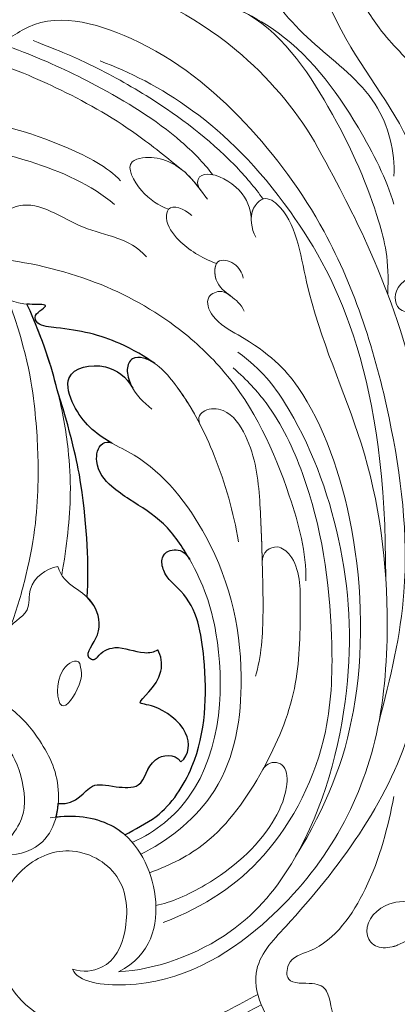
# Model space of a CAD drawing. Units: millimetres. Extents: x -83 to 4957, y 545 to 1733.
# Drawn here: x 720 to 752, y 1200 to 1283 of the extents above; entities that cross this region are included whole.
import ezdxf

# ---------------------------------------------------------------- set-up
doc = ezdxf.new("R2010")
doc.units = ezdxf.units.MM
doc.linetypes.add('HIDDEN', pattern=[9.525, 6.35, -3.175])
doc.layers.add('A-04.尺寸標註', color=4, linetype='Continuous')
doc.layers.add('H-08.木作(細線)', color=8, linetype='Continuous')
doc.layers.add('HK detail1', color=8, linetype='Continuous', lineweight=5)
doc.layers.add('HK detail2', color=8, linetype='Continuous', lineweight=0)
doc.styles.add('新細明體', font='PMingLiU.ttf')
doc.dimstyles.new('4', dxfattribs={"dimtxt": 10, "dimasz": 3, "dimexe": 1.5, "dimexo": 1.5, "dimgap": 1.2, "dimtad": 2, "dimdec": 0, "dimtxsty": '新細明體', "dimblk": 'ARCHTICK', "dimcen": 5, "dimclrd": 8, "dimclre": 8, "dimclrt": 4, "dimadec": 0, "dimazin": 0, "dimtfac": 1, "dimtdec": 0, "dimtix": 1, "dimtmove": 2, "dimatfit": 3, "dimldrblk": 'OPEN90', "dimfxl": 1.25, "dimlwd": 9, "dimlwe": 9, "dimarcsym": 0})

# ---------------------------------------------------------------- blocks, each defined once
blk = doc.blocks.new('SE-21102')
for points, knots in [([(0, 87.703), (1.453, 87.77), (6.715, 87.595), (13.071, 86.301), (20.241, 81.256), (17.397, 76.772), (19.304, 75.508), (22.079, 81.37), (31.864, 82.38), (42.242, 79.919), (49.292, 69.773), (46.073, 66.828), (48.449, 65.484), (51.193, 69.489), (59.309, 68.492), (66.528, 60.764), (71.423, 53.817), (73.551, 47.95), (70.226, 45.796), (68.561, 44.508), (70.321, 42.897), (71.805, 45.189), (77.845, 45.421), (83.982, 35.542), (86.346, 27.675), (87.66, 16.806), (83.492, 17.082), (83.116, 14.436), (89.18, 16.453), (91.431, 4.629), (92.003, -2.723), (91.124, -12.095), (88.545, -13.142), (88.413, -13.187)], [0, 0, 0, 0, 5.486577, 15.591, 20.378262, 25.250773, 26.158552, 30.377618, 37.701323, 56.101085, 63.572006, 65.938276, 67.505578, 71.816729, 76.953377, 91.753029, 100.145252, 104.055323, 107.742148, 109.379796, 110.698028, 112.891133, 115.417915, 126.483025, 141.228103, 146.972432, 149.326552, 150.467919, 152.895858, 161.829512, 175.144716, 182.80218, 183.201623, 183.201623, 183.201623, 183.201623]), ([(28.64, -23.899), (27.794, -24.401), (25.33, -25.498), (21.909, -30.734), (21.667, -37.533), (22.695, -43.635), (25.39, -45.495), (25.642, -47.181), (24.934, -47.876), (23.767, -47.812), (23.358, -47.232), (23.211, -46.976)], [0, 0, 0, 0, 3.248814, 8.49486, 17.707804, 23.689006, 25.846396, 26.84462, 27.707079, 29.080584, 29.874389, 29.874389, 29.874389, 29.874389]), ([(34.413, -25.406), (34.29, -25.42), (32.471, -25.594), (30.347, -25.238), (28.849, -24.085), (28.64, -23.899)], [44.817897, 44.817897, 44.817897, 44.817897, 45.173458, 50.040816, 50.881699, 50.881699, 50.881699, 50.881699]), ([(34.227, -26.529), (32.593, -26.383), (31.764, -28.474), (29.885, -27.943), (26.891, -27.72), (26.866, -30.405), (24.486, -30.793), (23.955, -30.013)], [0, 0, 0, 0, 4.254577, 7.015485, 8.887334, 11.5438, 13.474613, 13.474613, 13.474613, 13.474613]), ([(23.955, -30.013), (23.237, -30.617), (23.065, -32.828), (26.197, -34.915), (28.223, -34.795), (25.255, -36.643), (25.602, -38.964), (25.89, -39.401)], [0, 0, 0, 0, 2.048819, 4.600222, 6.522963, 10.082046, 11.685547, 11.685547, 11.685547, 11.685547]), ([(30.933, -38.811), (31.211, -38.448), (32.26, -38.854), (30.407, -40.772), (30.952, -42.846), (31.604, -43.62), (31.806, -43.816)], [0, 0, 0, 0, 0.872887, 2.742944, 4.97457, 5.875863, 5.875863, 5.875863, 5.875863]), ([(30.933, -38.811), (30.626, -39.245), (29.247, -39.978), (27.437, -38.989), (26.171, -39.24), (25.89, -39.401)], [0, 0, 0, 0, 1.642173, 4.009348, 5.19712, 5.19712, 5.19712, 5.19712]), ([(31.806, -43.816), (31.653, -46.504), (31.848, -50.981), (32.895, -56.616), (34.315, -61.216)], [0, 0, 0, 0, 9.507511, 13.659714, 13.659714, 13.659714, 13.659714]), ([(23.211, -46.976), (23.216, -46.985), (23.799, -48.016), (25.173, -50.13), (27.814, -51.702), (29.958, -53.157), (31.242, -54.702), (30.886, -56.742), (29.985, -56.885), (29.711, -56.727)], [25.99033, 25.99033, 25.99033, 25.99033, 26.023702, 29.774931, 33.285198, 35.1199, 37.571874, 39.066888, 39.816403, 39.816403, 39.816403, 39.816403]), ([(29.727, -56.736), (29.779, -56.765), (31.025, -57.477), (32.774, -58.933), (33.961, -62.866), (30.44, -63.67), (28.501, -62.319), (27.993, -61.342)], [41.087301, 41.087301, 41.087301, 41.087301, 41.273393, 45.585885, 47.840246, 50.989776, 53.38118, 53.38118, 53.38118, 53.38118]), ([(26.131, -63.41), (26.434, -63.62), (27.067, -63.939), (28.106, -63.98), (28.599, -62.973), (28.312, -61.973), (28.092, -61.526), (28.064, -61.473)], [16.36083, 16.36083, 16.36083, 16.36083, 17.48248, 18.609406, 19.777196, 20.927756, 21.086893, 21.086893, 21.086893, 21.086893]), ([(26.131, -63.41), (26.906, -63.961), (29.505, -65.527), (32.954, -66.341), (35.907, -66.523), (36.434, -67.564), (34.586, -68.435), (36.148, -68.347), (36.779, -68.388), (36.85, -68.394)], [0, 0, 0, 0, 3.57423, 8.825116, 10.388417, 11.239705, 12.535585, 13.650049, 13.79546, 13.79546, 13.79546, 13.79546])]:
    blk.add_open_spline(points, degree=3, knots=knots)
for points in [[(34.413, -25.406), (34.318, -25.774), (34.257, -26.153), (34.227, -26.529)], [(34.315, -61.216), (34.792, -63.131), (35.455, -65.272), (36.85, -68.394)]]:
    blk.add_open_spline(points, degree=3)
at = {"layer": 'HK detail1'}
for points, knots in [([(0, 87.703), (1.453, 87.77), (6.715, 87.595), (13.071, 86.301), (20.241, 81.256), (17.397, 76.772), (19.304, 75.508), (22.079, 81.37), (31.864, 82.38), (42.242, 79.919), (49.292, 69.773), (46.073, 66.828), (48.449, 65.484), (51.193, 69.489), (59.309, 68.492), (66.528, 60.764), (71.423, 53.817), (73.551, 47.95), (70.226, 45.796), (68.561, 44.508), (70.321, 42.897), (71.805, 45.189), (77.845, 45.421), (83.982, 35.542), (86.346, 27.675), (87.66, 16.806), (83.492, 17.082), (83.116, 14.436), (89.18, 16.453), (91.431, 4.629), (92.003, -2.723), (90.986, -13.565), (84.895, -13.585), (83.404, -10.037), (79.219, -11.811), (80.647, -15.469), (82.897, -15.061), (83.804, -14.553)], [0, 0, 0, 0, 5.486577, 15.591, 20.378262, 25.250773, 26.158552, 30.377618, 37.701323, 56.101085, 63.572006, 65.938276, 67.505578, 71.816729, 76.953377, 91.753029, 100.145252, 104.055323, 107.742148, 109.379796, 110.698028, 112.891133, 115.417915, 126.483025, 141.228103, 146.972432, 149.326552, 150.467919, 152.895858, 161.829512, 175.144716, 182.80218, 186.552522, 189.10834, 192.625328, 194.830241, 197.938451, 197.938451, 197.938451, 197.938451]), ([(11.29, 82.483), (12.94, 81.823), (14.708, 79.375), (11.029, 75.486), (11.114, 71.443), (17.035, 68.397), (25.505, 68.953), (24.733, 76.428), (33.313, 76.594), (39.039, 72.633), (40.517, 66.629), (38.098, 65.13), (40.997, 59.157), (48.253, 57.983), (51.126, 59.575), (53.276, 63.778), (59.05, 62.68), (67.876, 50.49), (60.872, 45.262), (65.172, 37.287), (71.145, 36.256), (75.596, 42.968), (82.747, 30.417), (81.631, 19.728), (78.108, 21.893), (73.532, 18.869), (75.157, 8.65), (82.692, 8.78), (83.015, 11.454), (85.072, 11.931), (90.057, 6.097), (89.85, -4.457), (88.354, -10.023), (85.7, -11.477), (83.692, -5.508), (77.56, -7.789), (76.529, -13.043), (79.015, -15.681), (81.648, -16.237), (83.702, -15.696), (84.392, -15.071), (84.552, -14.742)], [0, 0, 0, 0, 2.602434, 5.688955, 11.307408, 19.502539, 27.637968, 32.093823, 36.856179, 47.125606, 49.270358, 53.325456, 58.587104, 67.389086, 73.055645, 75.855994, 84.067504, 92.995974, 102.06771, 114.471053, 118.104505, 121.484981, 136.387489, 141.070673, 143.865225, 147.443728, 158.350886, 162.189339, 166.031017, 166.161007, 170.27497, 187.563614, 189.573846, 189.628126, 193.221074, 198.204145, 203.787072, 206.113928, 208.922533, 210.826265, 211.751265, 211.751265, 211.751265, 211.751265]), ([(2.896, -45.914), (3.191, -41.355), (3.891, -30.33), (11.686, -19.739), (18.153, -13.079), (16.989, -7.817), (12.109, -4.315), (7.672, -2.159), (2.853, -0.42), (0, 0)], [0, 0, 0, 0, 13.273474, 32.554024, 37.371739, 40.398739, 47.28504, 52.390945, 60.586897, 60.586897, 60.586897, 60.586897]), ([(6.101, -27.117), (6.602, -24.597), (7.659, -20.067), (11.455, -14.381), (15.015, -13.641), (15.197, -11.282), (12.711, -11.618), (11.316, -10.787), (11.529, -7.751), (8.146, -6.903), (3.97, -8.539), (2.784, -4.036), (0, -4.444)], [0, 0, 0, 0, 8.256201, 14.662648, 16.722619, 17.80517, 19.478047, 21.037487, 23.838774, 26.993973, 29.1996, 36.87197, 36.87197, 36.87197, 36.87197]), ([(22.817, -6.884), (24.804, -6.064), (31.001, -4.251), (41.492, -7.727), (42.861, -15.972), (41.886, -19.484), (41.436, -20.469)], [6.528375, 6.528375, 6.528375, 6.528375, 12.999927, 25.898745, 32.986646, 36.103334, 36.103334, 36.103334, 36.103334]), ([(17.513, -10.531), (19.174, -9.61), (23.028, -7.498), (30.126, -6.14), (37.204, -8.725), (40.427, -15.036), (38.374, -20.955), (33.235, -23.301), (28.538, -20.783), (28.256, -16.09), (29.702, -12.707), (32.188, -12.337), (33.031, -12.648)], [0.224095, 0.224095, 0.224095, 0.224095, 5.905635, 13.374395, 21.34103, 26.468068, 33.183386, 37.485973, 42.117177, 46.925265, 50.61062, 52.720304, 52.720304, 52.720304, 52.720304]), ([(33.031, -12.648), (32.617, -11.538), (25.417, -10.592), (14.081, -17.424), (7.401, -28.949), (6.247, -43.575), (7.885, -56.348), (13.331, -67.44), (14.365, -75.919), (16.974, -77.549), (17.969, -76.432), (18.077, -75.725), (18.06, -75.36)], [0, 0, 0, 0, 4.398152, 15.077019, 32.47041, 42.035729, 57.532906, 71.326224, 78.14955, 79.852972, 80.705233, 81.629476, 81.629476, 81.629476, 81.629476]), ([(34.413, -25.406), (34.29, -25.42), (32.471, -25.594), (28.387, -24.91), (25.218, -18.752), (26.429, -13.82), (29.17, -12.425)], [44.817897, 44.817897, 44.817897, 44.817897, 45.173458, 50.040816, 56.477755, 63.143769, 63.143769, 63.143769, 63.143769]), ([(5.764, -14.672), (5.864, -14.63), (6.403, -14.428), (7.664, -14.35), (8.882, -15.974), (7.356, -18.19), (5.191, -18.419), (4.345, -18.142)], [4.412847, 4.412847, 4.412847, 4.412847, 4.699971, 5.897283, 7.152487, 10.318537, 12.54163, 12.54163, 12.54163, 12.54163]), ([(26.048, -17.985), (24.839, -18.185), (20.717, -20.076), (16.81, -23.533), (15.052, -27.245), (14.974, -29.781), (16.38, -30.169), (16.969, -29.575), (17.093, -29.369)], [0, 0, 0, 0, 4.491782, 12.086493, 15.309358, 16.99193, 18.372419, 18.865984, 18.865984, 18.865984, 18.865984]), ([(14.336, -22.081), (11.714, -26.369), (8.591, -34.315), (8.738, -49.059), (12.779, -60.541), (16.838, -64.61), (21.318, -67.007), (22.036, -69.031), (20.632, -69.628), (20.02, -69.272), (19.802, -69.081)], [0, 0, 0, 0, 13.526249, 28.732653, 41.876408, 48.647248, 50.515465, 51.881055, 52.897221, 53.560888, 53.560888, 53.560888, 53.560888]), ([(27.312, -22.283), (25.202, -23.28), (19.952, -27.401), (18.183, -37.607), (20.318, -47.849), (25.966, -54.959), (30.454, -57.001), (32.774, -58.933), (33.961, -62.866), (30.44, -63.67), (28.501, -62.319), (27.993, -61.342)], [0, 0, 0, 0, 7.191782, 16.872299, 29.900793, 38.878177, 41.273393, 45.585885, 47.840246, 50.989776, 53.38118, 53.38118, 53.38118, 53.38118]), ([(39.35, -22.353), (39.212, -22.318), (38.106, -22.041), (34.728, -22.928), (33.704, -28.12), (35.512, -31.626), (37.38, -33.955), (38.869, -34.937)], [0, 0, 0, 0, 0.427843, 3.429666, 7.988843, 12.874473, 16.181078, 16.181078, 16.181078, 16.181078]), ([(28.64, -23.899), (27.794, -24.401), (25.33, -25.498), (21.909, -30.734), (21.667, -37.533), (22.695, -43.635), (25.39, -45.495), (25.642, -47.181), (24.934, -47.876), (23.767, -47.812), (23.358, -47.232), (23.211, -46.976)], [0, 0, 0, 0, 3.248814, 8.49486, 17.707804, 23.689006, 25.846396, 26.84462, 27.707079, 29.080584, 29.874389, 29.874389, 29.874389, 29.874389]), ([(34.227, -26.529), (32.593, -26.383), (31.764, -28.474), (29.885, -27.943), (26.891, -27.72), (26.866, -30.405), (24.486, -30.793), (23.955, -30.013)], [0, 0, 0, 0, 4.254577, 7.015485, 8.887334, 11.5438, 13.474613, 13.474613, 13.474613, 13.474613]), ([(17.093, -29.369), (15.887, -31.55), (14.044, -35.876), (13.936, -42.015), (13.938, -46.757), (15.977, -48.422), (17.159, -47.614), (17.135, -46.768)], [12.99391, 12.99391, 12.99391, 12.99391, 20.28984, 26.976123, 31.252628, 32.632096, 34.557363, 34.557363, 34.557363, 34.557363]), ([(23.955, -30.013), (23.237, -30.617), (23.065, -32.828), (26.197, -34.915), (28.223, -34.795), (25.255, -36.643), (25.602, -38.964), (25.89, -39.401)], [0, 0, 0, 0, 2.048819, 4.600222, 6.522963, 10.082046, 11.685547, 11.685547, 11.685547, 11.685547]), ([(7.367, -33.303), (6.356, -37.097), (4.441, -45.344), (6.156, -59.586), (10.482, -73.315), (18.308, -84), (26.643, -90.835), (35.282, -93.116), (38.873, -90.129), (41.314, -91.391), (40.578, -94.15), (38.128, -95.194), (36.376, -95.094), (35.551, -95.047)], [0, 0, 0, 0, 11.022356, 25.696314, 42.261088, 53.617202, 65.286997, 74.360437, 76.143497, 78.362939, 80.384251, 83.170336, 85.650646, 85.650646, 85.650646, 85.650646]), ([(32.435, -38.26), (32.676, -38.741), (34.556, -37.758), (34.25, -33.42), (32.52, -36.052), (32.171, -37.432), (32.435, -38.26)], [0, 0, 0, 0, 1.91147, 4.969178, 7.877561, 9.388933, 9.388933, 9.388933, 9.388933]), ([(39.826, -39.698), (40.264, -39.217), (40.131, -37.72), (37.507, -38.21), (39.407, -41.325), (36.464, -42.255), (36.89, -45.079), (35.24, -46.237), (34.253, -46.402)], [0, 0, 0, 0, 1.833641, 3.739819, 6.312055, 8.88115, 10.579161, 13.497879, 13.497879, 13.497879, 13.497879]), ([(30.933, -38.811), (31.211, -38.448), (32.26, -38.854), (30.407, -40.772), (31.107, -43.435), (32.891, -44.64), (34.031, -45.5), (34.253, -46.402)], [0, 0, 0, 0, 0.872887, 2.742944, 4.97457, 7.296457, 9.795527, 9.795527, 9.795527, 9.795527]), ([(30.933, -38.811), (30.626, -39.245), (29.247, -39.978), (27.437, -38.989), (26.171, -39.24), (25.89, -39.401)], [0, 0, 0, 0, 1.642173, 4.009348, 5.19712, 5.19712, 5.19712, 5.19712]), ([(38.206, -41.432), (37.703, -42.789), (36.218, -47.943), (35.819, -53.193), (36.025, -58.893), (36.732, -64.031), (38.407, -68.774)], [0, 0, 0, 0, 3.675176, 12.564485, 19.526592, 26.861865, 26.861865, 26.861865, 26.861865]), ([(31.806, -43.816), (31.653, -46.504), (31.848, -50.981), (32.895, -56.616), (34.315, -61.216)], [0, 0, 0, 0, 9.507511, 13.659714, 13.659714, 13.659714, 13.659714]), ([(13.475, -45.204), (13.427, -47.502), (15.09, -53.867), (18.566, -61.36), (24.732, -67.086), (31.08, -70.632), (38.053, -72.237), (42.208, -72.427), (43.286, -72.215)], [0, 0, 0, 0, 7.321209, 19.056206, 24.228965, 32.388358, 41.143281, 44.59875, 44.59875, 44.59875, 44.59875]), ([(33.941, -45.667), (33.519, -48.07), (33.077, -51.936), (33.391, -56.754), (34.177, -61.137), (35.442, -65.243), (36.85, -68.394)], [0, 0, 0, 0, 6.325108, 10.398576, 16.246571, 22.685821, 22.685821, 22.685821, 22.685821]), ([(17.135, -46.769), (17.183, -48.463), (17.272, -52.047), (17.785, -56.419), (19.856, -59.624), (21.964, -59.695), (22.613, -58.914), (22.358, -58.309)], [9.659433, 9.659433, 9.659433, 9.659433, 14.731318, 20.105806, 22.714967, 24.174542, 25.352576, 25.352576, 25.352576, 25.352576]), ([(23.211, -46.976), (23.216, -46.985), (23.799, -48.016), (25.173, -50.13), (27.814, -51.702), (29.958, -53.157), (31.242, -54.702), (30.886, -56.742), (29.985, -56.885), (29.711, -56.727)], [25.99033, 25.99033, 25.99033, 25.99033, 26.023702, 29.774931, 33.285198, 35.1199, 37.571874, 39.066888, 39.816403, 39.816403, 39.816403, 39.816403]), ([(22.4, -58.421), (22.932, -59.445), (24.227, -61.585), (26.296, -63.909), (28.106, -63.98), (28.599, -62.973), (28.034, -61.004), (27.057, -60.165), (26.384, -59.587)], [10.53879, 10.53879, 10.53879, 10.53879, 13.824957, 17.48248, 18.609406, 19.777196, 20.927756, 23.484513, 23.484513, 23.484513, 23.484513]), ([(3.633, -58.711), (3.822, -59.738), (4.946, -64.902), (7.561, -72.153), (10.612, -78.117), (12.468, -81.503)], [9.996517, 9.996517, 9.996517, 9.996517, 13.095249, 25.619884, 33.551841, 33.551841, 33.551841, 33.551841]), ([(26.131, -63.41), (26.906, -63.961), (29.505, -65.527), (32.954, -66.341), (35.907, -66.523), (36.434, -67.564), (34.586, -68.435), (39.388, -68.166), (39.729, -71.199), (45.119, -70.94), (44.407, -73.551), (43.562, -74.054), (43.502, -74.086)], [0, 0, 0, 0, 3.57423, 8.825116, 10.388417, 11.239705, 12.535585, 13.650049, 19.094605, 22.308945, 24.698827, 24.875864, 24.875864, 24.875864, 24.875864]), ([(5.117, -67.757), (5.933, -67.939), (6.415, -69.896), (3.749, -71.274), (2.367, -70.557), (2.022, -70.13)], [0, 0, 0, 0, 2.015406, 4.540157, 6.258921, 6.258921, 6.258921, 6.258921]), ([(19.811, -69.088), (20.284, -69.44), (21.118, -70.073), (21.17, -71.459), (20.971, -71.79)], [1.736244, 1.736244, 1.736244, 1.736244, 3.516958, 4.80294, 4.80294, 4.80294, 4.80294]), ([(20.971, -71.79), (22.268, -72.31), (23.895, -73.273), (25.285, -75.15), (25.135, -76.183), (24.984, -76.35), (24.98, -76.354)], [0.020374, 0.020374, 0.020374, 0.020374, 3.663211, 5.915928, 6.793806, 6.815959, 6.815959, 6.815959, 6.815959]), ([(18.06, -75.36), (18.063, -76.115), (18.432, -77.734), (20.889, -79.428), (22.555, -79.227), (22.653, -78.404), (22.26, -77.89)], [0, 0, 0, 0, 2.724153, 5.5919, 6.681291, 7.854554, 7.854554, 7.854554, 7.854554]), ([(24.98, -76.354), (25.797, -76.64), (27.397, -77.67), (28.748, -80.247), (26.164, -80.97), (23.849, -79.989), (22.67, -78.435), (22.278, -77.914)], [0, 0, 0, 0, 2.290725, 4.699792, 5.609231, 9.156173, 11.096571, 11.096571, 11.096571, 11.096571]), ([(29.011, -78.739), (30.103, -79.903), (35.139, -82.492), (40.071, -83.805), (43.439, -84.068)], [0, 0, 0, 0, 5.08802, 15.518888, 15.518888, 15.518888, 15.518888]), ([(12.468, -81.503), (13.984, -84.27), (19.116, -90.537), (26.198, -94.314), (30.417, -95.748)], [0, 0, 0, 0, 10.123426, 23.274558, 23.274558, 23.274558, 23.274558]), ([(-2.913, -84.645), (-2.838, -85.841), (-1.313, -90.379), (5.321, -95.507), (8.503, -99.722), (9.314, -110.185), (7.55, -115.359), (6.437, -117.099)], [0, 0, 0, 0, 4.929933, 12.108859, 23.935354, 27.369711, 36.370358, 36.370358, 36.370358, 36.370358])]:
    blk.add_open_spline(points, degree=3, knots=knots, dxfattribs=at)
blk.add_spline([(3.343, -73.404), (3.942, -79.482), (9.705, -89.946), (13.845, -102.301), (13.065, -110.517), (12.22, -113.958)], degree=3, dxfattribs=at)
at = {"layer": 'HK detail2'}
for points, knots in [([(0, 87.703), (1.453, 87.77), (6.715, 87.595), (13.071, 86.301), (20.241, 81.256), (17.397, 76.772), (19.304, 75.508), (22.079, 81.37), (31.864, 82.38), (42.242, 79.919), (49.292, 69.773), (46.073, 66.828), (48.449, 65.484), (51.193, 69.489), (59.309, 68.492), (66.528, 60.764), (71.423, 53.817), (73.551, 47.95), (70.226, 45.796), (68.561, 44.508), (70.321, 42.897), (71.805, 45.189), (77.845, 45.421), (83.982, 35.542), (86.346, 27.675), (87.66, 16.806), (83.492, 17.082), (83.116, 14.436), (89.18, 16.453), (91.431, 4.629), (92.003, -2.723), (90.986, -13.565), (84.895, -13.585), (83.404, -10.037), (79.219, -11.811), (80.647, -15.469), (82.897, -15.061), (83.804, -14.553)], [0, 0, 0, 0, 5.486577, 15.591, 20.378262, 25.250773, 26.158552, 30.377618, 37.701323, 56.101085, 63.572006, 65.938276, 67.505578, 71.816729, 76.953377, 91.753029, 100.145252, 104.055323, 107.742148, 109.379796, 110.698028, 112.891133, 115.417915, 126.483025, 141.228103, 146.972432, 149.326552, 150.467919, 152.895858, 161.829512, 175.144716, 182.80218, 186.552522, 189.10834, 192.625328, 194.830241, 197.938451, 197.938451, 197.938451, 197.938451]), ([(0, 86.409), (5.043, 86.627), (9.873, 85.419), (16.681, 82.173), (17.412, 76.625), (14.226, 77.626), (13.956, 73.112), (19.753, 70.923), (23.739, 73.084), (22.201, 76.45), (25.643, 80.008), (35.827, 79.297), (41.939, 75.086), (45.354, 69.624), (42.447, 65.022), (44.23, 61.608), (49.793, 61.064), (49.721, 63.777), (49.602, 66.081), (53.723, 69.028), (60.405, 64.413), (65.888, 59.09), (70.411, 53.196), (69.571, 46.041), (65.976, 45.407), (66.336, 40.973), (69.582, 38.464), (71.625, 40.153), (70.378, 42.057), (71.895, 43.472), (74.336, 43.72), (78.788, 41.387), (81.978, 35.25), (84.378, 28.395), (85.331, 23.257), (85.552, 18.926), (83.311, 17.395), (81.483, 19.097), (78.477, 18.403), (77.512, 14.28), (81.133, 10.774), (82.25, 13.587), (85.623, 14.648), (89.552, 11.275), (90.338, 3.106), (91.509, -7.147), (88.024, -13.689), (85.017, -12.085), (83.072, -8.907), (79.762, -10.403), (78.939, -13.113), (80.174, -15.458), (82.28, -15.157), (83.074, -14.87)], [0, 0, 0, 0, 13.349615, 18.188325, 21.977494, 24.649254, 27.219123, 35.490346, 37.902718, 40.773271, 42.629584, 51.706975, 60.447919, 63.040924, 66.793157, 70.49432, 76.254157, 79.238268, 80.246641, 83.159185, 91.4322, 99.937817, 108.080288, 112.378778, 115.912656, 120.646031, 124.732535, 126.438254, 128.51475, 129.706929, 131.878983, 135.548612, 143.959481, 151.902575, 156.828621, 161.138719, 162.402402, 165.567777, 167.921213, 172.526318, 177.224498, 180.529368, 182.831953, 186.996892, 194.021057, 207.16146, 211.954561, 215.625899, 215.748713, 219.543602, 221.8918, 223.999465, 226.206785, 226.206785, 226.206785, 226.206785]), ([(11.29, 82.483), (12.94, 81.823), (14.708, 79.375), (11.029, 75.486), (11.114, 71.443), (17.035, 68.397), (25.505, 68.953), (24.733, 76.428), (33.313, 76.594), (39.039, 72.633), (40.517, 66.629), (38.098, 65.13), (40.997, 59.157), (48.253, 57.983), (51.126, 59.575), (53.276, 63.778), (59.05, 62.68), (67.876, 50.49), (60.872, 45.262), (65.172, 37.287), (71.145, 36.256), (75.596, 42.968), (82.747, 30.417), (81.631, 19.728), (78.108, 21.893), (73.532, 18.869), (75.157, 8.65), (82.692, 8.78), (83.015, 11.454), (85.072, 11.931), (90.057, 6.097), (89.85, -4.457), (88.354, -10.023), (85.7, -11.477), (83.692, -5.508), (77.56, -7.789), (76.529, -13.043), (79.015, -15.681), (81.648, -16.237), (83.702, -15.696), (84.392, -15.071), (84.552, -14.742)], [0, 0, 0, 0, 2.602434, 5.688955, 11.307408, 19.502539, 27.637968, 32.093823, 36.856179, 47.125606, 49.270358, 53.325456, 58.587104, 67.389086, 73.055645, 75.855994, 84.067504, 92.995974, 102.06771, 114.471053, 118.104505, 121.484981, 136.387489, 141.070673, 143.865225, 147.443728, 158.350886, 162.189339, 166.031017, 166.161007, 170.27497, 187.563614, 189.573846, 189.628126, 193.221074, 198.204145, 203.787072, 206.113928, 208.922533, 210.826265, 211.751265, 211.751265, 211.751265, 211.751265]), ([(2.896, -45.914), (3.191, -41.355), (3.891, -30.33), (11.686, -19.739), (18.153, -13.079), (16.989, -7.817), (12.109, -4.315), (7.672, -2.159), (2.853, -0.42), (0, 0)], [0, 0, 0, 0, 13.273474, 32.554024, 37.371739, 40.398739, 47.28504, 52.390945, 60.586897, 60.586897, 60.586897, 60.586897]), ([(6.101, -27.117), (6.602, -24.597), (7.659, -20.067), (11.455, -14.381), (15.015, -13.641), (15.197, -11.282), (12.711, -11.618), (11.316, -10.787), (11.529, -7.751), (8.146, -6.903), (3.97, -8.539), (2.784, -4.036), (0, -4.444)], [0, 0, 0, 0, 8.256201, 14.662648, 16.722619, 17.80517, 19.478047, 21.037487, 23.838774, 26.993973, 29.1996, 36.87197, 36.87197, 36.87197, 36.87197]), ([(17.223, -9.659), (18.901, -8.749), (22.646, -6.738), (30.787, -4.18), (41.492, -7.727), (42.861, -15.972), (41.886, -19.484), (41.436, -20.469)], [0.279522, 0.279522, 0.279522, 0.279522, 5.989439, 12.999927, 25.898745, 32.986646, 36.103334, 36.103334, 36.103334, 36.103334]), ([(17.513, -10.531), (19.174, -9.61), (23.028, -7.498), (30.126, -6.14), (37.204, -8.725), (40.427, -15.036), (38.374, -20.955), (33.235, -23.301), (28.538, -20.783), (28.256, -16.09), (29.702, -12.707), (32.188, -12.337), (33.031, -12.648)], [0.224095, 0.224095, 0.224095, 0.224095, 5.905635, 13.374395, 21.34103, 26.468068, 33.183386, 37.485973, 42.117177, 46.925265, 50.61062, 52.720304, 52.720304, 52.720304, 52.720304]), ([(33.031, -12.648), (32.617, -11.538), (25.417, -10.592), (14.081, -17.424), (7.401, -28.949), (6.247, -43.575), (7.885, -56.348), (13.331, -67.44), (14.365, -75.919), (16.974, -77.549), (18.323, -76.034), (18.033, -74.671), (17.675, -74.018)], [0, 0, 0, 0, 4.398152, 15.077019, 32.47041, 42.035729, 57.532906, 71.326224, 78.14955, 79.852972, 80.705233, 82.868479, 82.868479, 82.868479, 82.868479]), ([(3.724, -12.641), (3.285, -13.133), (2.822, -14.5), (4.535, -15.587), (5.641, -14.475), (7.664, -14.35), (8.882, -15.974), (7.356, -18.19), (5.191, -18.419), (4.345, -18.142)], [0, 0, 0, 0, 1.556761, 2.756943, 4.699971, 5.897283, 7.152487, 10.318537, 12.54163, 12.54163, 12.54163, 12.54163]), ([(29.17, -12.425), (26.098, -12.571), (19.469, -14.982), (12.751, -23.341), (9.327, -35.877), (10.041, -48.418), (13.692, -58.317), (17.14, -62.873), (19.168, -64.355)], [0, 0, 0, 0, 9.342132, 17.36214, 31.708686, 44.929538, 57.424612, 62.495227, 62.495227, 62.495227, 62.495227]), ([(34.909, -25.338), (34.622, -25.385), (32.638, -25.622), (28.387, -24.91), (25.218, -18.752), (26.429, -13.82), (29.17, -12.425)], [44.341208, 44.341208, 44.341208, 44.341208, 45.173458, 50.040816, 56.477755, 63.143769, 63.143769, 63.143769, 63.143769]), ([(25.439, -16.556), (21.856, -17.931), (16.118, -21.815), (11.374, -31.269), (11.124, -42.534), (12.441, -51.869), (16.025, -59.469), (18.389, -62.006), (19.571, -63.051)], [0, 0, 0, 0, 9.994355, 21.642679, 29.565381, 43.476869, 49.966833, 53.561337, 53.561337, 53.561337, 53.561337]), ([(26.048, -17.985), (24.839, -18.185), (20.717, -20.076), (16.81, -23.533), (15.052, -27.245), (14.974, -29.781), (16.38, -30.169), (16.969, -29.575), (17.093, -29.369)], [0, 0, 0, 0, 4.491782, 12.086493, 15.309358, 16.99193, 18.372419, 18.865984, 18.865984, 18.865984, 18.865984]), ([(26.582, -20.731), (24.774, -21.391), (20.998, -23.297), (16.916, -29.135), (14.044, -35.876), (13.936, -42.015), (13.938, -46.757), (15.977, -48.422), (17.159, -47.614), (17.135, -46.768)], [0, 0, 0, 0, 5.18716, 12.99391, 20.28984, 26.976123, 31.252628, 32.632096, 34.557363, 34.557363, 34.557363, 34.557363]), ([(14.336, -22.081), (11.714, -26.369), (8.591, -34.315), (8.738, -49.059), (12.779, -60.541), (16.838, -64.61), (21.318, -67.007), (22.036, -69.031), (20.632, -69.628), (20.02, -69.272), (19.802, -69.081)], [0, 0, 0, 0, 13.526249, 28.732653, 41.876408, 48.647248, 50.515465, 51.881055, 52.897221, 53.560888, 53.560888, 53.560888, 53.560888]), ([(27.312, -22.283), (25.202, -23.28), (19.952, -27.401), (18.183, -37.607), (20.318, -47.849), (25.966, -54.959), (30.454, -57.001), (32.774, -58.933), (33.961, -62.866), (30.44, -63.67), (28.501, -62.319), (27.993, -61.342)], [0, 0, 0, 0, 7.191782, 16.872299, 29.900793, 38.878177, 41.273393, 45.585885, 47.840246, 50.989776, 53.38118, 53.38118, 53.38118, 53.38118]), ([(39.35, -22.353), (39.212, -22.318), (38.106, -22.041), (34.728, -22.928), (33.704, -28.12), (35.512, -31.626), (37.38, -33.955), (38.869, -34.937)], [0, 0, 0, 0, 0.427843, 3.429666, 7.988843, 12.874473, 16.181078, 16.181078, 16.181078, 16.181078]), ([(38.75, -23.091), (37.335, -24.7), (36.79, -26.776), (37.813, -31.02), (40.947, -34.204), (44.822, -35.441), (46.947, -34.378), (47.551, -32.858), (46.97, -31.993), (46.666, -31.541)], [0, 0, 0, 0, 2.710408, 6.409227, 11.931921, 16.02406, 17.321029, 18.734203, 20.280422, 20.280422, 20.280422, 20.280422]), ([(28.024, -23.272), (25.98, -24.173), (20.439, -28.886), (20.269, -39.959), (22.377, -45.827), (25.173, -50.13), (27.814, -51.702), (29.958, -53.157), (31.242, -54.702), (30.886, -56.742), (29.985, -56.885), (29.711, -56.727)], [0, 0, 0, 0, 5.146636, 18.435547, 26.023702, 29.774931, 33.285198, 35.1199, 37.571874, 39.066888, 39.816403, 39.816403, 39.816403, 39.816403]), ([(28.64, -23.899), (27.794, -24.401), (25.33, -25.498), (21.909, -30.734), (21.667, -37.533), (22.695, -43.635), (25.39, -45.495), (25.642, -47.181), (24.934, -47.876), (23.767, -47.812), (23.358, -47.232), (23.211, -46.976)], [0, 0, 0, 0, 3.248814, 8.49486, 17.707804, 23.689006, 25.846396, 26.84462, 27.707079, 29.080584, 29.874389, 29.874389, 29.874389, 29.874389]), ([(34.227, -26.529), (32.593, -26.383), (31.764, -28.474), (29.885, -27.943), (26.891, -27.72), (26.866, -30.405), (24.486, -30.793), (23.955, -30.013)], [0, 0, 0, 0, 4.254577, 7.015485, 8.887334, 11.5438, 13.474613, 13.474613, 13.474613, 13.474613]), ([(23.955, -30.013), (23.237, -30.617), (23.065, -32.828), (26.197, -34.915), (28.223, -34.795), (25.255, -36.643), (25.602, -38.964), (25.89, -39.401)], [0, 0, 0, 0, 2.048819, 4.600222, 6.522963, 10.082046, 11.685547, 11.685547, 11.685547, 11.685547]), ([(7.367, -33.303), (6.356, -37.097), (4.441, -45.344), (6.156, -59.586), (10.482, -73.315), (18.308, -84), (26.643, -90.835), (35.282, -93.116), (38.873, -90.129), (41.314, -91.391), (40.578, -94.15), (38.128, -95.194), (36.376, -95.094), (35.551, -95.047)], [0, 0, 0, 0, 11.022356, 25.696314, 42.261088, 53.617202, 65.286997, 74.360437, 76.143497, 78.362939, 80.384251, 83.170336, 85.650646, 85.650646, 85.650646, 85.650646]), ([(32.435, -38.26), (32.676, -38.741), (34.556, -37.758), (34.25, -33.42), (32.52, -36.052), (32.171, -37.432), (32.435, -38.26)], [0, 0, 0, 0, 1.91147, 4.969178, 7.877561, 9.388933, 9.388933, 9.388933, 9.388933]), ([(17.71, -37.2), (17.207, -38.751), (16.993, -42.204), (17.148, -47.011), (17.269, -52.024), (17.785, -56.419), (19.856, -59.624), (21.964, -59.695), (22.613, -58.914), (22.358, -58.309)], [0, 0, 0, 0, 5.499047, 9.590032, 14.731318, 20.105806, 22.714967, 24.174542, 25.352576, 25.352576, 25.352576, 25.352576]), ([(39.826, -39.698), (40.264, -39.217), (40.131, -37.72), (37.507, -38.21), (39.407, -41.325), (36.464, -42.255), (36.89, -45.079), (35.24, -46.237), (34.253, -46.402)], [0, 0, 0, 0, 1.833641, 3.739819, 6.312055, 8.88115, 10.579161, 13.497879, 13.497879, 13.497879, 13.497879]), ([(30.933, -38.811), (31.211, -38.448), (32.26, -38.854), (30.407, -40.772), (31.107, -43.435), (32.891, -44.64), (34.031, -45.5), (34.253, -46.402)], [0, 0, 0, 0, 0.872887, 2.742944, 4.97457, 7.296457, 9.795527, 9.795527, 9.795527, 9.795527]), ([(30.933, -38.811), (30.626, -39.245), (29.247, -39.978), (27.437, -38.989), (26.171, -39.24), (25.89, -39.401)], [0, 0, 0, 0, 1.642173, 4.009348, 5.19712, 5.19712, 5.19712, 5.19712]), ([(38.206, -41.432), (37.703, -42.789), (36.218, -47.943), (35.819, -53.193), (36.025, -58.893), (36.732, -64.031), (38.407, -68.774)], [0, 0, 0, 0, 3.675176, 12.564485, 19.526592, 26.861865, 26.861865, 26.861865, 26.861865]), ([(31.806, -43.816), (31.653, -46.504), (31.848, -50.981), (32.895, -56.616), (34.315, -61.216)], [0, 0, 0, 0, 9.507511, 13.659714, 13.659714, 13.659714, 13.659714]), ([(13.475, -45.204), (13.427, -47.502), (15.09, -53.867), (18.566, -61.36), (24.732, -67.086), (31.08, -70.632), (38.053, -72.237), (42.208, -72.427), (43.286, -72.215)], [0, 0, 0, 0, 7.321209, 19.056206, 24.228965, 32.388358, 41.143281, 44.59875, 44.59875, 44.59875, 44.59875]), ([(6.784, -45.424), (6.713, -62.058), (15.79, -81.19), (25.904, -86.963), (30.71, -88.775)], [0, 0, 0, 0, 9.276617, 21.406451, 21.406451, 21.406451, 21.406451]), ([(33.941, -45.667), (33.519, -48.07), (33.077, -51.936), (33.391, -56.754), (34.177, -61.137), (35.442, -65.243), (36.85, -68.394)], [0, 0, 0, 0, 6.325108, 10.398576, 16.246571, 22.685821, 22.685821, 22.685821, 22.685821]), ([(19.125, -48.473), (19.539, -50.954), (20.736, -55.219), (23.487, -60.755), (26.296, -63.909), (28.106, -63.98), (28.599, -62.973), (28.034, -61.004), (27.057, -60.165), (26.384, -59.587)], [0, 0, 0, 0, 7.653984, 13.824957, 17.48248, 18.609406, 19.777196, 20.927756, 23.484513, 23.484513, 23.484513, 23.484513]), ([(3.633, -58.711), (3.822, -59.738), (4.946, -64.902), (7.561, -72.153), (10.612, -78.117), (12.468, -81.503)], [9.996517, 9.996517, 9.996517, 9.996517, 13.095249, 25.619884, 33.551841, 33.551841, 33.551841, 33.551841]), ([(26.131, -63.41), (26.906, -63.961), (29.505, -65.527), (32.954, -66.341), (35.907, -66.523), (36.434, -67.564), (34.586, -68.435), (39.388, -68.166), (39.729, -71.199), (45.119, -70.94), (44.257, -74.101), (42.64, -74.385), (42.141, -74.326)], [0, 0, 0, 0, 3.57423, 8.825116, 10.388417, 11.239705, 12.535585, 13.650049, 19.094605, 22.308945, 24.698827, 26.095139, 26.095139, 26.095139, 26.095139]), ([(5.117, -67.757), (5.933, -67.939), (6.415, -69.896), (3.492, -71.406), (1.982, -70.32), (1.744, -69.635)], [0, 0, 0, 0, 2.015406, 4.540157, 6.862904, 6.862904, 6.862904, 6.862904]), ([(18.653, -67.807), (18.899, -68.41), (19.802, -69.081), (21.175, -70.107), (21.173, -72.321), (19.39, -71.961), (18.79, -71.002), (18.72, -70.575)], [0, 0, 0, 0, 1.715962, 3.516958, 5.01204, 6.440854, 7.80202, 7.80202, 7.80202, 7.80202]), ([(6.614, -69.229), (6.475, -72.089), (7.54, -76.476), (10.57, -83.855), (15.694, -91.436), (18.875, -92.967)], [0, 0, 0, 0, 6.035651, 16.482258, 25.173207, 25.173207, 25.173207, 25.173207]), ([(20.971, -71.79), (22.268, -72.31), (23.895, -73.273), (25.285, -75.15), (25.032, -76.888), (23.649, -76.423), (23.044, -75.812)], [0.020374, 0.020374, 0.020374, 0.020374, 3.663211, 5.915928, 6.793806, 8.966793, 8.966793, 8.966793, 8.966793]), ([(38.316, -74.884), (38.624, -75.068), (39.033, -76.035), (36.301, -77.49), (32.224, -74.173), (28.265, -74.001), (26.843, -72.353)], [0, 0, 0, 0, 0.876259, 2.706558, 8.300753, 13.913575, 13.913575, 13.913575, 13.913575]), ([(18.06, -75.36), (18.063, -76.115), (18.432, -77.734), (20.889, -79.428), (22.555, -79.227), (22.653, -78.404), (22.26, -77.89)], [0, 0, 0, 0, 2.724153, 5.5919, 6.681291, 7.854554, 7.854554, 7.854554, 7.854554]), ([(24.98, -76.354), (25.797, -76.64), (27.397, -77.67), (28.748, -80.247), (26.164, -80.97), (23.514, -79.847), (22.295, -77.891), (21.727, -77.202)], [0, 0, 0, 0, 2.290725, 4.699792, 5.609231, 9.156173, 12.021763, 12.021763, 12.021763, 12.021763]), ([(29.502, -76.738), (31.447, -78.386), (37.151, -80.935), (43.347, -81.926), (46.414, -82.217), (46.5, -82.225)], [0, 0, 0, 0, 8.021312, 18.043152, 18.333028, 18.333028, 18.333028, 18.333028]), ([(6.094, -76.785), (6.7, -78.832), (9.566, -84.536), (16.389, -93.563), (28.694, -95.887), (33.633, -102.935), (33.155, -108.092), (30.129, -108.799), (28.58, -105.679), (29.84, -102.528), (27.849, -100.371), (26.703, -100.061)], [1.870393, 1.870393, 1.870393, 1.870393, 8.905638, 19.869916, 34.778935, 41.180471, 44.861187, 47.275467, 49.889412, 52.869457, 56.650999, 56.650999, 56.650999, 56.650999]), ([(17.069, -77.201), (17.728, -78.154), (20.587, -81.49), (25.665, -85.304), (31.02, -88.291), (34.051, -89.597), (36.327, -90.483)], [0, 0, 0, 0, 3.731668, 12.628832, 18.491072, 22.514117, 22.514117, 22.514117, 22.514117]), ([(6.102, -79.13), (5.969, -81.101), (7.145, -85.851), (12.873, -89.984), (18.178, -95.802), (19.342, -103.644), (18.958, -108.641), (18.215, -110.61)], [0, 0, 0, 0, 6.306485, 13.288466, 20.231786, 29.13645, 35.325442, 35.325442, 35.325442, 35.325442]), ([(29.011, -78.739), (30.103, -79.903), (35.139, -82.492), (40.071, -83.805), (43.439, -84.068)], [0, 0, 0, 0, 5.08802, 15.518888, 15.518888, 15.518888, 15.518888]), ([(21.278, -79.243), (22.071, -80.272), (24.954, -83.193), (30.492, -86.574), (37.135, -89.687), (41.843, -91.179), (44.645, -91.931)], [0, 0, 0, 0, 3.866284, 12.498466, 19.190807, 26.348759, 26.348759, 26.348759, 26.348759]), ([(23.653, -79.487), (25.17, -80.711), (28.707, -83.565), (34.03, -86.472), (38.408, -88.348), (41.909, -89.239)], [0, 0, 0, 0, 4.684368, 13.631022, 21.280845, 21.280845, 21.280845, 21.280845]), ([(12.468, -81.503), (13.984, -84.27), (19.116, -90.537), (26.198, -94.314), (30.417, -95.748)], [0, 0, 0, 0, 10.123426, 23.274558, 23.274558, 23.274558, 23.274558]), ([(-2.913, -84.645), (-2.838, -85.841), (-1.313, -90.379), (5.321, -95.507), (8.503, -99.722), (9.314, -110.185), (7.55, -115.359), (6.437, -117.099)], [0, 0, 0, 0, 4.929933, 12.108859, 23.935354, 27.369711, 36.370358, 36.370358, 36.370358, 36.370358]), ([(2.103, -84.648), (2.242, -85.833), (4.311, -88.358), (7.068, -90.858), (10.045, -95.772), (10.853, -99.448), (10.586, -102.527), (10.239, -103.631)], [0, 0, 0, 0, 3.520349, 8.95795, 12.801735, 19.167361, 21.359933, 21.359933, 21.359933, 21.359933])]:
    blk.add_open_spline(points, degree=3, knots=knots, dxfattribs=at)
blk.add_spline([(3.343, -73.404), (3.942, -79.482), (9.705, -89.946), (13.845, -102.301), (13.065, -110.517), (12.22, -113.958)], degree=3, dxfattribs=at)
blk = doc.blocks.new('_ArchTick')
at = {"color": 0, "linetype": 'ByBlock', "const_width": 0.15}
blk.add_lwpolyline([(-0.5, -0.5), (0.5, 0.5)], dxfattribs=at)
blk = doc.blocks.new('*D63')
at = {"layer": 'A-04.尺寸標註', "color": 8, "linetype": 'HIDDEN', "lineweight": 9, "ltscale": 0.4, "transparency": 16777216}
for p, q in [((111.576, 1235.604), (111.576, 1371.615)), ((1402.275, 1235.604), (1402.275, 1371.615))]:
    blk.add_line(p, q, dxfattribs=at)
at = {"layer": 'A-04.尺寸標註', "color": 8, "lineweight": 9, "ltscale": 0.4, "transparency": 16777216}
blk.add_line((111.576, 1370.115), (1402.275, 1370.115), dxfattribs=at)
at = {"layer": 'DEFPOINTS', "color": 0, "ltscale": 0.4, "transparency": 16777216}
for p in [(1402.275, 1370.115), (111.576, 1234.104), (1402.275, 1234.104)]:
    blk.add_point(p, dxfattribs=at)
at = {"layer": 'A-04.尺寸標註', "color": 8, "lineweight": 9, "ltscale": 0.4, "transparency": 16777216, "xscale": 3, "yscale": 3, "zscale": 3, "rotation": 180}
blk.add_blockref('_ArchTick', (111.576, 1370.115), dxfattribs=at)
at = {"layer": 'A-04.尺寸標註', "color": 8, "lineweight": 9, "ltscale": 0.4, "transparency": 16777216, "xscale": 3, "yscale": 3, "zscale": 3}
blk.add_blockref('_ArchTick', (1402.275, 1370.115), dxfattribs=at)
at = {"layer": 'A-04.尺寸標註', "color": 4, "ltscale": 0.4, "transparency": 16777216, "insert": (756.926, 1376.948), "char_height": 10, "attachment_point": 5, "style": '新細明體'}
blk.add_mtext('1291', dxfattribs=at)
blk = doc.blocks.new('_Open90')
at = {"color": 0, "linetype": 'ByBlock', "lineweight": -2}
for p, q in [((-0.5, 0.5), (0, 0)), ((0, 0), (-1, 0)), ((0, 0), (-0.5, -0.5))]:
    blk.add_line(p, q, dxfattribs=at)
blk = doc.blocks.new('*D64')
at = {"layer": 'A-04.尺寸標註', "color": 8, "linetype": 'HIDDEN', "lineweight": 9, "ltscale": 0.4, "transparency": 16777216}
for p, q in [((758.066, 1322.817), (66.963, 1322.817)), ((266.145, 1084.492), (66.963, 1084.492))]:
    blk.add_line(p, q, dxfattribs=at)
at = {"layer": 'A-04.尺寸標註', "color": 8, "lineweight": 9, "ltscale": 0.4, "transparency": 16777216}
blk.add_line((68.463, 1322.817), (68.463, 1084.492), dxfattribs=at)
at = {"layer": 'DEFPOINTS', "color": 0, "ltscale": 0.4, "transparency": 16777216}
for p in [(759.566, 1322.817), (68.463, 1084.492), (267.645, 1084.492)]:
    blk.add_point(p, dxfattribs=at)
at = {"layer": 'A-04.尺寸標註', "color": 8, "lineweight": 9, "ltscale": 0.4, "transparency": 16777216, "xscale": 3, "yscale": 3, "zscale": 3}
for p, rotation in [((68.463, 1322.817), 90), ((68.463, 1084.492), 270)]:
    blk.add_blockref('_ArchTick', p, dxfattribs=dict(at, rotation=rotation))
at = {"layer": 'A-04.尺寸標註', "color": 4, "ltscale": 0.4, "transparency": 16777216, "insert": (61.696, 1203.654), "char_height": 10, "attachment_point": 5, "rotation": 90, "style": '新細明體'}
blk.add_mtext('238', dxfattribs=at)

msp = doc.modelspace()

# ---------------------------------------------------------------- block references
at = {"layer": 'H-08.木作(細線)', "rotation": 180}
msp.add_blockref('SE-21102', (757.32, 1190.4), dxfattribs=at)

# ---------------------------------------------------------------- dimensions: what is measured, and where the dimension line sits
at = {"layer": 'A-04.尺寸標註', "color": 8, "ltscale": 0.4}
dim = msp.add_linear_dim(base=(1402.275, 1370.115), p1=(111.576, 1234.104), p2=(1402.275, 1234.104), dimstyle='4', dxfattribs=at)
dim.commit()
dim.dimension.update_dxf_attribs({"geometry": '*D63', "text_midpoint": (756.926, 1376.948)})
dim = msp.add_linear_dim(base=(68.463, 1084.492), p1=(759.566, 1322.817), p2=(267.645, 1084.492), angle=90, dimstyle='4', dxfattribs=at)
dim.commit()
dim.dimension.update_dxf_attribs({"geometry": '*D64', "text_midpoint": (61.696, 1203.654)})

doc.saveas('drawing.dxf')
